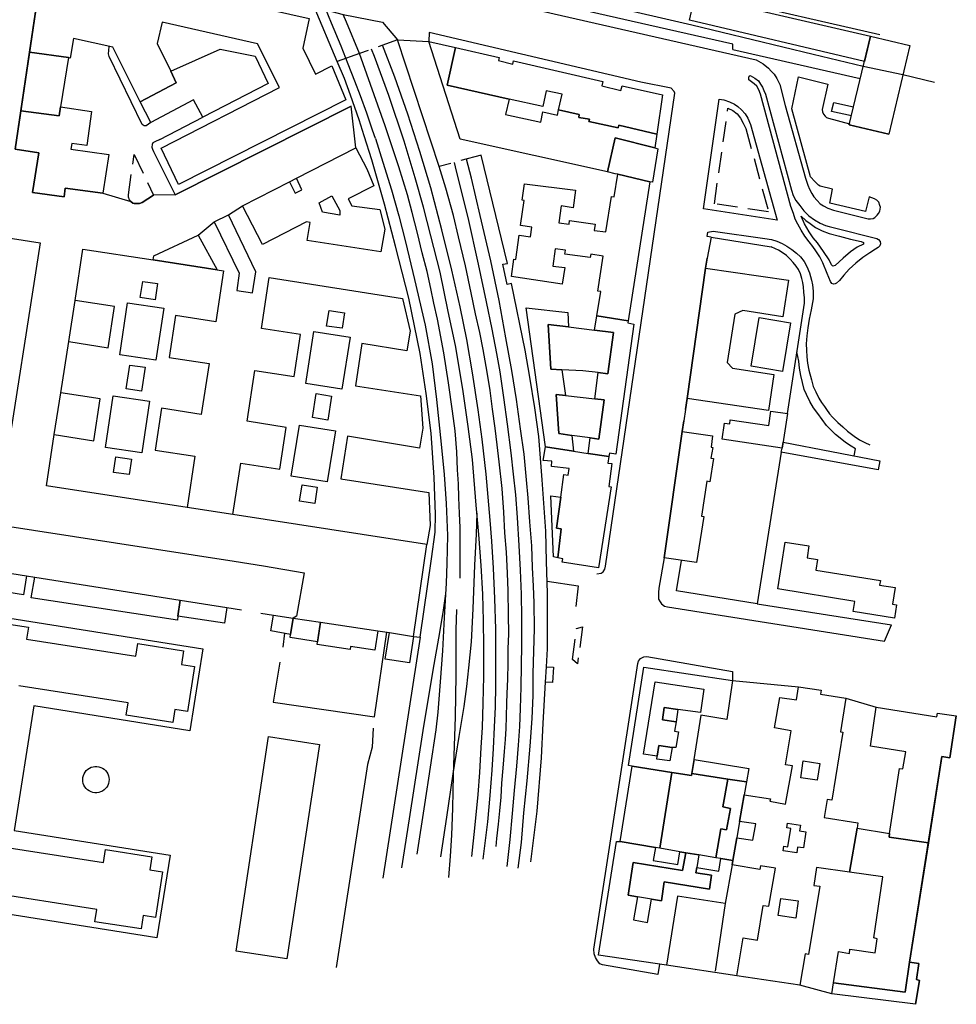
# Model space of a CAD drawing. Units: millimetres. Extents: x 552 to 3042, y 184 to 1729.
# Drawn here: x 2738 to 3025, y 219 to 520 of the extents above; entities that cross this region are included whole.
import ezdxf

# ---------------------------------------------------------------- set-up
doc = ezdxf.new("R2010")
doc.units = ezdxf.units.MM
doc.linetypes.add('NASCOSTA', pattern=[9.525, 6.35, -3.175])
for name, color, linetype in [('020406', 251, 'Continuous'), ('040101', 170, 'Continuous'), ('040102', 170, 'Continuous'), ('040301', 1, 'Continuous'), ('040316', 8, 'NASCOSTA'), ('050111', 164, 'Continuous'), ('050401', 5, 'Continuous'), ('050402', 8, 'NASCOSTA'), ('050613', 164, 'Continuous'), ('060101', 1, 'Continuous'), ('060102', 8, 'Continuous'), ('060106', 8, 'Continuous'), ('060110', 11, 'Continuous'), ('060401', 1, 'Continuous'), ('060404', 8, 'Continuous'), ('060801', 8, 'Continuous'), ('060803', 8, 'Continuous'), ('060806', 242, 'Continuous')]:
    doc.layers.add(name, color=color, linetype=linetype)

msp = doc.modelspace()

# ---------------------------------------------------------------- linework, layer by layer
at = {"layer": '020406'}
msp.add_lwpolyline([(2765.72, 287.47), (2765.66, 286.84), (2765.53, 286.25), (2765.3, 285.7), (2765, 285.18), (2764.62, 284.72), (2764.18, 284.31), (2763.68, 283.98), (2763.14, 283.72), (2762.56, 283.55), (2761.97, 283.47), (2761.37, 283.47), (2760.78, 283.56), (2760.21, 283.74), (2759.67, 284.01), (2759.17, 284.35), (2758.74, 284.76), (2758.37, 285.23), (2758.07, 285.75), (2757.86, 286.31), (2757.72, 286.9), (2757.68, 287.49), (2757.73, 288.09), (2757.87, 288.67), (2758.09, 289.23), (2758.39, 289.75), (2758.76, 290.22), (2759.21, 290.62), (2759.7, 290.96), (2760.24, 291.22), (2760.82, 291.39), (2761.41, 291.48), (2762.01, 291.48), (2762.6, 291.39), (2763.17, 291.21), (2763.71, 290.95), (2764.21, 290.61), (2764.65, 290.2), (2765.02, 289.73), (2765.32, 289.22), (2765.54, 288.66), (2765.67, 288.07), (2765.72, 287.47)], dxfattribs=at)
at = {"layer": '040101'}
for points in [[(2847.13, 483.3), (2846.21, 485.9), (2844.46, 491.03), (2842.52, 496.3), (2840.77, 500.79), (2838.72, 506.04), (2836.59, 511.5), (2833.63, 518.51), (2830.89, 525.28)], [(2847.13, 483.3), (2849.34, 476.08), (2852.03, 467.64), (2854.19, 459.71), (2856.23, 451.75), (2859.06, 440.23), (2862.26, 426.28), (2864.37, 414.52), (2865.69, 403.61), (2867.2, 389.97), (2868.05, 380.7), (2868.7, 371.82), (2869.08, 362.01), (2868.9, 353.44), (2868.69, 347.44), (2868.04, 336.99), (2867.59, 326.8), (2866.86, 317.3), (2866.11, 308.1), (2865.52, 302.67), (2862.04, 279.83), (2859.73, 264.66)], [(2867.09, 263.87), (2868.9, 275.94), (2870.85, 289.2), (2872.61, 300.62), (2874.15, 309.81), (2875.03, 315.86), (2875.59, 321.62), (2876.39, 329.53), (2876.96, 339.67), (2877.48, 352.93), (2877.97, 362.39), (2878.11, 368.81)], [(2868.49, 344.24), (2867.74, 339.19), (2866.62, 332.4), (2864.66, 320.91), (2861.61, 302.51), (2857.37, 275.49), (2855.04, 260.54)], [(2871.83, 339.47), (2871.68, 333.26), (2871.67, 327.63), (2871.64, 319.38), (2871.47, 306.62), (2871.15, 297.77), (2870.79, 288.95), (2870.66, 278.77), (2870.35, 270.53), (2869.87, 264.09), (2869.4, 257.51)]]:
    msp.add_lwpolyline(points, dxfattribs=at)
at = {"layer": '040102'}
for points in [[(2952.19, 526.38), (3001.17, 515.07)], [(2917.69, 524.04), (2943.69, 518), (2980.8, 509.08), (2996.08, 505.45)], [(2880.02, 263.16), (2881.38, 274.54), (2882.09, 282.63), (2882.72, 290.39), (2883.16, 296.92), (2883.42, 303.53), (2883.78, 309.65), (2883.83, 316.08), (2883.89, 323.54), (2883.88, 333.45), (2883.58, 342.81), (2883.16, 352.06), (2882.67, 360.34), (2882.14, 366.75), (2880.92, 380.72), (2879.64, 391.49), (2878.43, 400.45), (2876.74, 411.69), (2875.01, 421.86), (2872.92, 431.93), (2870.46, 443.06), (2867.39, 455.4), (2863.98, 468.19), (2860.63, 479.36), (2857.01, 490.77), (2852.96, 502.01), (2849.2, 511.78)], [(2876.48, 263.99), (2877.45, 272.58), (2878.47, 282.88), (2878.97, 289.62), (2879.42, 297.22), (2879.75, 303.34), (2879.96, 310.81), (2880.18, 318.92), (2880.19, 328.25), (2880.05, 335.99), (2879.9, 344.15), (2879.34, 352.88), (2878.67, 362.38), (2877.9, 371.26), (2876.72, 385.28), (2875.41, 395.33), (2873.79, 406.71), (2871.51, 420.06), (2869.31, 430.49), (2866.81, 442.45), (2864.03, 453.62), (2861.74, 462.34), (2859.19, 471.34), (2855.9, 482.45), (2851.17, 496.43), (2846.8, 508.37), (2845.89, 510.6)], [(2996.08, 505.45), (3008.21, 502.83)], [(3008.21, 502.83), (3017.88, 500.54)], [(2887.29, 260.87), (2888.21, 269.21), (2888.96, 277.06), (2889.58, 284.14), (2890.24, 291.53), (2890.78, 298.03), (2891.14, 303.67), (2891.42, 309.22), (2891.61, 315.74), (2891.72, 322.28), (2891.8, 328.52), (2891.8, 337.02), (2891.65, 344.08), (2891.37, 351.42), (2891, 358.93), (2890.5, 367.54), (2889.96, 374.47), (2889.28, 380.76), (2888.56, 387.28), (2887.42, 396), (2886.32, 404.16), (2885.14, 412.03), (2884.16, 417.61), (2882.7, 425.09), (2881.04, 433.41), (2878.55, 444.92), (2875.43, 459.22), (2871.86, 473.35), (2871.23, 476)], [(2890.67, 260.38), (2891.66, 268.26), (2892.46, 277.27), (2893.38, 287.06), (2894.37, 297.72), (2894.91, 306.11), (2895.24, 313.17), (2895.3, 319.86), (2895.49, 326.68), (2895.62, 333.51), (2895.53, 341.43), (2895.35, 346.56), (2895.08, 352.27), (2894.82, 358.9), (2894.27, 366.17), (2893.75, 373.58), (2893.24, 378.99), (2892.48, 386.83), (2891.43, 394.63), (2890.13, 403.56), (2888.75, 412.42), (2886.96, 422.38), (2884.83, 433.78), (2882.35, 445.94), (2879.12, 459.74), (2876.38, 471.2), (2874.93, 477.02)]]:
    msp.add_lwpolyline(points, dxfattribs=at)
at = {"layer": '040301'}
msp.add_lwpolyline([(2998.26, 514.59), (3010.33, 511.71), (3003.86, 484.61), (2991.79, 487.5), (2998.26, 514.59)], dxfattribs=at)
at = {"layer": '040316'}
for points in [[(2853.86, 513.44), (2842.17, 509.27)], [(2879.33, 478.24), (2866.59, 474.71)]]:
    msp.add_lwpolyline(points, dxfattribs=at)
at = {"layer": '050111'}
for points in [[(2828.35, 538.24), (2963.41, 507.34), (2964.04, 506.97), (2965.46, 506.11), (2967.09, 504.81), (2967.97, 503.92), (2968.85, 502.99), (2969.65, 501.63), (2970.55, 499.82), (2972.27, 493.38), (2978.41, 471.15), (2979.17, 469.09), (2979.69, 467.79), (2980.4, 466.49), (2981.03, 465.47), (2981.98, 464.39), (2982.92, 463.38), (2983.95, 462.73), (2985.22, 462.02), (2986.98, 461.4), (2997.57, 458.73), (2998.3, 458.75), (2999.06, 458.83), (2999.61, 459.21), (3000.35, 459.84), (3000.77, 460.43), (3001.12, 461.09), (3001.33, 462.29), (3001.13, 462.89), (3000.86, 463.83), (3000.21, 464.46), (2999.55, 464.84), (2997.88, 465.47), (2996.75, 461.04), (2985.85, 463.54), (2986.72, 467.84), (2982.91, 468.79), (2982.41, 469.08), (2981.28, 470.15), (2979.93, 471.62), (2974.29, 492.33), (2976.3, 502.11), (2985.29, 499.89), (2983.53, 492.17), (2983.61, 491.41), (2983.93, 490.71), (2984.41, 490.15), (2984.88, 489.73), (2985.43, 489.5), (2991.87, 487.83), (2991.79, 487.5), (3003.86, 484.61)], [(2768.47, 524.61), (2744.44, 530.24), (2737.01, 480.08), (2744.27, 478.93), (2742.37, 466.85), (2751.97, 465.44), (2752.36, 468.13), (2763.81, 466.57), (2772.42, 464.04)], [(2828.39, 523.53), (2837.26, 521.18), (2849.22, 518.86), (2853.86, 513.44), (2863.44, 512.92)], [(2914.74, 350.3), (2915.98, 350.54), (2916.62, 350.9), (2917.15, 351.71), (2917.34, 352.63), (2938.57, 497.11), (2938.37, 497.68), (2937.46, 498.67), (2928.11, 500.48), (2863.46, 515.68), (2863.44, 512.92)], [(2974.01, 462.5), (2964.69, 496.86), (2964.14, 498.22), (2963.56, 499.34), (2962.75, 500.05), (2961.53, 500.88), (2961.12, 501.23), (2961.11, 501.9), (2961.25, 502.4), (2961.52, 502.56), (2962.95, 501.74), (2964.1, 500.88), (2964.74, 499.89), (2965.31, 498.95), (2965.67, 497.98), (2966.22, 496.81), (2974.19, 467.52), (2974.72, 465.89), (2975.53, 464.35), (2976.7, 462.82), (2977.93, 461.17), (2979.44, 459.71), (2981.18, 458.5), (2982.95, 457.44), (2984.53, 456.69), (2985.64, 456.38), (2987.33, 455.99), (3000.26, 452.81), (3000.76, 452.45), (3001.23, 451.85), (3001.31, 451.15), (3001.11, 450.56), (3000.64, 450), (2999.85, 449.46), (2998.08, 448.38), (2996, 446.95), (2993.82, 445.21), (2991.78, 443.35), (2990.12, 441.54), (2988.87, 439.92), (2987.92, 439.09), (2987.46, 438.9), (2987.04, 438.8), (2986.51, 439), (2986.07, 439.66), (2985.03, 442.05), (2983.72, 445.35), (2982.78, 447.18), (2981.61, 449), (2980.7, 450.32), (2979.61, 451.79), (2978.25, 453.47), (2977.07, 455.27), (2976.05, 457.14), (2975.3, 458.68), (2974.74, 460.38), (2974.01, 462.5)], [(2947.3, 461.82), (2952.07, 495.31), (2953.48, 495.1), (2955.27, 494.47), (2956.72, 493.84), (2957.81, 493.13), (2958.94, 492.09), (2959.98, 490.86), (2960.81, 489.48), (2961.62, 487.6), (2969.8, 458.39), (2947.3, 461.82)], [(2718.8, 367.34), (2803.89, 354.16), (2812.88, 352.8), (2825.29, 350.67), (2822.94, 337.37), (2821.97, 336.78), (2830.28, 335.58), (2847.83, 332.92), (2851.33, 332.37), (2858.74, 331.21), (2862.78, 359.3), (2803.51, 368.46), (2789.54, 370.62), (2746.58, 377.22), (2748.99, 392.86), (2750.99, 405.62), (2753.39, 421.27), (2755.33, 433.85), (2757.74, 449.53), (2779.15, 446.24), (2779.35, 447.46), (2792.99, 453.81), (2797.84, 457.84), (2802.19, 460), (2806.51, 462.74), (2820.82, 470.09), (2822.94, 471.17), (2841.05, 480.48), (2839.72, 493.23), (2785.89, 466.11), (2779.34, 465.97)], [(2772.42, 464.04), (2772.98, 463.6), (2773.35, 463.46), (2774.33, 463.42), (2775.03, 463.47), (2775.82, 463.77), (2779.34, 465.97)], [(2949.58, 453.13), (2948.36, 453.33), (2948.58, 454.7), (2950.26, 454.99), (2966, 452.72), (2968.09, 452.41), (2969.73, 451.93), (2971.33, 451.21), (2972.73, 450.38), (2974.26, 449.36), (2975.66, 448.26), (2976.91, 447.16), (2978.02, 445.71), (2978.85, 444.22), (2979.7, 442.31), (2980.28, 440.06), (2980.62, 438.6), (2980.76, 436.65), (2980.76, 434.38), (2980.2, 430.95), (2979.54, 428.09), (2979.15, 425.47), (2978.82, 422.99), (2978.69, 420.63), (2978.74, 418.68), (2978.89, 416.57), (2979.06, 414.68), (2979.48, 412.58), (2980.23, 409.6), (2980.8, 407.59), (2981.55, 405.9), (2982.51, 404.03), (2983.31, 402.64), (2984.2, 401.47), (2984.9, 400.48), (2985.82, 399.16), (2986.67, 398.2), (2988.27, 396.53), (2989.87, 395.19), (2991.3, 393.92), (2993.27, 392.38), (2994.92, 391.29), (2996.53, 390.41), (2998.11, 389.68)], [(2730.9, 453.58), (2744.71, 451.41), (2733.39, 378.94)], [(2949.58, 453.13), (2948.39, 446.77), (2947.91, 443.72), (2942.25, 403.9), (2941.76, 400.48), (2941.28, 397.09), (2940.81, 393.79)], [(2940.81, 393.79), (2935.32, 355.2)], [(2935.32, 355.2), (2933.66, 345.92), (2933.51, 344.6), (2933.53, 343.56), (2933.59, 342.59), (2934.1, 341.8), (2934.48, 341.14), (2935.39, 340.49), (2936.25, 340.24), (3002.61, 329.76), (3004.75, 334.71)], [(2933.87, 231.08), (2933.37, 227.95), (2916.45, 230.88), (2915.67, 231.22), (2914.92, 232.06), (2914.28, 233.11), (2913.88, 234.27), (2913.82, 235.64), (2927.27, 322.97), (2927.47, 323.68), (2928.06, 324.43), (2929.03, 324.94), (2930, 325.06), (2956.17, 320.53), (2956.18, 317.7), (2976.34, 315.78), (2983.2, 314.83), (2983.02, 313.54), (2990.73, 312.35), (3000.06, 309.6), (3018.52, 306.65), (3018.71, 307.78), (3024.5, 306.91)], [(3012.02, 218.82), (3013.3, 226.13), (3012.35, 226.38), (3013.04, 231.29), (3010.25, 231.68), (3020.12, 294.47), (3022.57, 294.09), (3024.5, 306.91)], [(3012.02, 218.82), (2986.49, 221.99), (2976.7, 224.65), (2957.44, 227.52), (2936.03, 230.76), (2933.87, 231.08)]]:
    msp.add_lwpolyline(points, dxfattribs=at)
at = {"layer": '050401'}
for points in [[(2835.39, 506.85), (2828.39, 523.53), (2772.96, 536.15), (2772.08, 535.85), (2771.54, 535.44), (2771.07, 534.79), (2770.72, 534.01), (2770.34, 533.11), (2768.47, 524.61)], [(2828.35, 538.24), (2963.41, 507.34), (2964.04, 506.97), (2965.46, 506.11), (2967.09, 504.81), (2967.97, 503.92), (2968.85, 502.99), (2969.65, 501.63), (2970.55, 499.82), (2972.27, 493.38), (2978.41, 471.15), (2979.17, 469.09), (2979.69, 467.79), (2980.4, 466.49), (2981.03, 465.47), (2981.98, 464.39), (2982.92, 463.38), (2983.95, 462.73), (2985.22, 462.02), (2986.98, 461.4), (2997.57, 458.73), (2998.3, 458.75), (2999.06, 458.83), (2999.61, 459.21), (3000.35, 459.84), (3000.77, 460.43), (3001.12, 461.09), (3001.33, 462.29), (3001.13, 462.89), (3000.86, 463.83), (3000.21, 464.46), (2999.55, 464.84), (2997.88, 465.47), (2996.75, 461.04), (2985.85, 463.54), (2986.72, 467.84), (2982.91, 468.79), (2982.41, 469.08), (2981.28, 470.15), (2979.93, 471.62), (2974.29, 492.33), (2976.3, 502.11), (2985.29, 499.89), (2983.53, 492.17), (2983.61, 491.41), (2983.93, 490.71), (2984.41, 490.15), (2984.88, 489.73), (2985.43, 489.5), (2991.87, 487.83)], [(2838.24, 518.86), (2837.26, 521.18), (2849.22, 518.86), (2853.86, 513.44)], [(2914.74, 350.3), (2915.98, 350.54), (2916.62, 350.9), (2917.15, 351.71), (2917.34, 352.63), (2938.57, 497.11), (2938.37, 497.68), (2937.46, 498.67), (2928.11, 500.48), (2863.46, 515.68), (2863.44, 512.92)], [(2778.44, 488.15), (2777.05, 487.19), (2776.41, 487.18), (2775.82, 487.59), (2765.72, 508.31), (2765.54, 509.13), (2765.67, 510.15), (2765.77, 511.42)], [(2974.01, 462.5), (2964.69, 496.86), (2964.14, 498.22), (2963.56, 499.34), (2962.75, 500.05), (2961.53, 500.88), (2961.12, 501.23), (2961.11, 501.9), (2961.25, 502.4), (2961.52, 502.56), (2962.95, 501.74), (2964.1, 500.88), (2964.74, 499.89), (2965.31, 498.95), (2965.67, 497.98), (2966.22, 496.81), (2974.19, 467.52), (2974.72, 465.89), (2975.53, 464.35), (2976.7, 462.82), (2977.93, 461.17), (2979.44, 459.71), (2981.18, 458.5), (2982.95, 457.44), (2984.53, 456.69), (2985.64, 456.38), (2987.33, 455.99), (3000.26, 452.81), (3000.76, 452.45), (3001.23, 451.85), (3001.31, 451.15), (3001.11, 450.56), (3000.64, 450), (2999.85, 449.46), (2998.08, 448.38), (2996, 446.95), (2993.82, 445.21), (2991.78, 443.35), (2990.12, 441.54), (2988.87, 439.92), (2987.92, 439.09), (2987.46, 438.9), (2987.04, 438.8), (2986.51, 439), (2986.07, 439.66), (2985.03, 442.05), (2983.72, 445.35), (2982.78, 447.18), (2981.61, 449), (2980.7, 450.32), (2979.61, 451.79), (2978.25, 453.47), (2977.07, 455.27), (2976.05, 457.14), (2975.3, 458.68), (2974.74, 460.38), (2974.01, 462.5)], [(2947.3, 461.82), (2952.07, 495.31), (2953.48, 495.1), (2955.27, 494.47), (2956.72, 493.84), (2957.81, 493.13), (2958.94, 492.09), (2959.98, 490.86), (2960.81, 489.48), (2961.62, 487.6), (2969.8, 458.39), (2947.3, 461.82)], [(2781.23, 483.02), (2779.67, 482.27), (2779.08, 481.99), (2778.85, 481.43), (2778.81, 480.69), (2778.98, 480.09), (2779.33, 479.36), (2785.89, 466.11), (2839.72, 493.23)], [(2949.58, 453.13), (2948.36, 453.33), (2948.58, 454.7), (2950.26, 454.99), (2966, 452.72), (2968.09, 452.41), (2969.73, 451.93), (2971.33, 451.21), (2972.73, 450.38), (2974.26, 449.36), (2975.66, 448.26), (2976.91, 447.16), (2978.02, 445.71), (2978.85, 444.22), (2979.7, 442.31), (2980.28, 440.06), (2980.62, 438.6), (2980.76, 436.65), (2980.76, 434.38), (2980.2, 430.95), (2979.54, 428.09), (2979.15, 425.47), (2978.82, 422.99), (2978.69, 420.63), (2978.74, 418.68), (2978.89, 416.57), (2979.06, 414.68), (2979.48, 412.58), (2980.23, 409.6), (2980.8, 407.59), (2981.55, 405.9), (2982.51, 404.03), (2983.31, 402.64), (2984.2, 401.47), (2984.9, 400.48), (2985.82, 399.16), (2986.67, 398.2), (2988.27, 396.53), (2989.87, 395.19), (2991.3, 393.92), (2993.27, 392.38), (2994.92, 391.29), (2996.53, 390.41), (2998.11, 389.68)], [(2993.33, 386.39), (2993.68, 388.47), (2992.43, 389.29), (2990.69, 390.44), (2989.04, 391.75), (2987.63, 392.93), (2986.09, 394.45), (2984.9, 395.62), (2983.54, 397.51), (2982.17, 399.34), (2980.91, 401.05), (2979.79, 403.01), (2978.75, 405.15), (2978.04, 406.63), (2977.53, 408.79), (2977.01, 410.95), (2976.59, 413.15), (2976.38, 415.25), (2975.81, 418.18)], [(2935.32, 355.2), (2933.66, 345.92), (2933.51, 344.6), (2933.53, 343.56), (2933.59, 342.59), (2934.1, 341.8), (2934.48, 341.14), (2935.39, 340.49), (2936.25, 340.24), (3002.61, 329.76), (3004.75, 334.71)], [(2933.87, 231.08), (2933.37, 227.95), (2916.45, 230.88), (2915.67, 231.22), (2914.92, 232.06), (2914.28, 233.11), (2913.88, 234.27), (2913.82, 235.64), (2927.27, 322.97), (2927.47, 323.68), (2928.06, 324.43), (2929.03, 324.94), (2930, 325.06), (2956.17, 320.53), (2956.18, 317.7)]]:
    msp.add_lwpolyline(points, dxfattribs=at)
at = {"layer": '050402'}
for points in [[(2967.14, 460.95), (2950.62, 463.38), (2954.74, 492.54), (2956.26, 491.84), (2957.54, 490.83), (2958.61, 489.52), (2959.45, 487.95), (2960.22, 486.34), (2967.14, 460.95)], [(2771.63, 466.07), (2773.36, 478.44), (2779.34, 465.97), (2775.82, 463.77), (2775.03, 463.47), (2774.33, 463.42), (2773.35, 463.46), (2772.98, 463.6), (2772.42, 464.04), (2771.97, 464.61), (2771.62, 465.4), (2771.63, 466.07)], [(2977.12, 459.56), (2978.56, 458.22), (2979.83, 457.33), (2981.49, 456.12), (2983.53, 455.1), (2985.69, 454.24), (2988.86, 453.46), (2992.22, 452.6), (2995.45, 451.83), (2996.19, 451.54), (2996.17, 451.08), (2994.27, 450.15), (2992.17, 448.72), (2989.95, 446.73), (2987.53, 444.47), (2986.83, 444.33), (2986.4, 444.74), (2985.69, 446.2), (2983.97, 448.78), (2982.09, 451.43), (2980.74, 453.01), (2979.53, 454.81), (2978.12, 457.2), (2977.12, 459.56)], [(2907.3, 324.11), (2908.53, 333.59), (2910.35, 334.1), (2908.77, 322.86), (2907.3, 324.11)]]:
    msp.add_lwpolyline(points, dxfattribs=at)
at = {"layer": '050613'}
msp.add_lwpolyline([(2951.94, 525.31), (2998.26, 514.59), (2996.41, 506.83), (2943.04, 519.49), (2950.05, 549.74)], dxfattribs=at)
at = {"layer": '060101'}
for points in [[(2773.73, 532.03), (2826.86, 520), (2824.86, 510.89), (2828.82, 502.95), (2833.8, 505.52), (2838.04, 495.17), (2786.96, 469.27), (2781.6, 480.36), (2817.76, 498.9), (2811.09, 512.19), (2781.99, 518.85), (2780.44, 512.38), (2784.64, 503.84), (2786.22, 500.27), (2775.24, 494.5), (2766.83, 511.18), (2754.86, 513.9), (2753.86, 507.88), (2753.3, 508.02), (2741.4, 509.71), (2744.44, 530.24), (2771.86, 523.82), (2773.73, 532.03)], [(2898.21, 491.43), (2902.65, 490.44), (2903, 492.02), (2909.3, 490.63), (2909.16, 489.75), (2912.42, 489.18), (2912.29, 488.48), (2921.24, 486.54), (2921.43, 487.36), (2933.05, 484.68), (2932.44, 480.43), (2920.31, 483.51), (2917.97, 473.08), (2872.98, 483.13), (2863.44, 512.92), (2871.54, 511.07), (2868.96, 499.61), (2887.9, 495.35), (2886.77, 490.64), (2897.62, 488.35), (2898.21, 491.43)], [(2741.4, 509.71), (2753.3, 508.02), (2750.94, 492.97), (2750.5, 490.19), (2738.74, 491.77), (2741.4, 509.71)], [(2784.64, 503.84), (2799.7, 510.56), (2810.31, 508.45), (2814.37, 500.11), (2794.36, 489.87), (2791.56, 495.15), (2778.44, 488.15), (2775.24, 494.5), (2786.22, 500.27), (2784.64, 503.84)], [(2889.29, 507), (2916.55, 500.77), (2916.22, 499.4), (2922.08, 497.99), (2922.43, 499.42), (2934.75, 496.6), (2933.05, 484.68), (2921.43, 487.36), (2921.24, 486.54), (2912.29, 488.48), (2912.42, 489.18), (2909.16, 489.75), (2909.3, 490.63), (2903, 492.02), (2904.07, 496.86), (2899.27, 497.89), (2898.24, 493.07), (2887.9, 495.35), (2868.96, 499.61), (2871.54, 511.07), (2884.9, 508.01), (2884.67, 507.15), (2889.05, 506.02), (2889.29, 507)], [(2738.74, 491.77), (2750.5, 490.19), (2750.94, 492.97), (2760.38, 491.54), (2758.93, 481.2), (2754.31, 481.8), (2754.07, 480.09), (2765.68, 478.45), (2763.81, 466.57), (2752.36, 468.13), (2751.97, 465.44), (2742.37, 466.85), (2744.27, 478.93), (2737.01, 480.08), (2738.74, 491.77)], [(2920.31, 483.51), (2932.44, 480.43), (2933.3, 480.15), (2931.73, 469.98), (2930.93, 470.09), (2921.09, 472.39), (2920.34, 472.55), (2917.97, 473.08), (2920.31, 483.51)], [(2806.51, 462.74), (2820.82, 470.09), (2822.53, 466.61), (2824.6, 467.58), (2822.94, 471.17), (2841.05, 480.48), (2844.46, 474.05), (2846.55, 468.84), (2838.73, 464.85), (2839.91, 462.77), (2848.45, 461.58), (2850, 455.65), (2848.78, 448.65), (2826.24, 452.2), (2827.17, 457.61), (2826.03, 457.86), (2812.54, 450.88), (2806.51, 462.74)], [(2921.09, 472.39), (2930.93, 470.09), (2924.31, 427.63), (2914.72, 429.13), (2915.95, 436.52), (2915.03, 436.68), (2916.65, 447.36), (2912.83, 447.97), (2912.67, 446.95), (2904.93, 447.96), (2905.09, 449.2), (2901.97, 449.64), (2901.22, 444.35), (2904.89, 443.86), (2904.13, 438.83), (2888.64, 441.17), (2889.38, 446.42), (2889.94, 446.37), (2890.99, 453.75), (2894.46, 453.25), (2894.87, 456.19), (2891.39, 456.69), (2892.54, 464.38), (2891.93, 464.46), (2892.58, 469.49), (2908.16, 467.49), (2907.48, 462.16), (2903.82, 462.71), (2903.1, 457.58), (2906.23, 457.09), (2906.38, 458.22), (2914.2, 457.18), (2913.94, 455.24), (2917.48, 454.76), (2919.22, 465.61), (2919.96, 465.45), (2921.09, 472.39)], [(2829.89, 463.65), (2833.75, 465.76), (2836.25, 461.33), (2836.25, 459.92), (2830.94, 460.77), (2829.89, 463.65)], [(2730.9, 453.58), (2744.71, 451.41), (2733.39, 378.94), (2719.41, 381.13), (2719.68, 382.88), (2721.25, 392.77), (2724.02, 410.29), (2724.45, 412.97), (2728.49, 412.32), (2729.84, 420.9), (2725.8, 421.56), (2727.61, 432.95), (2728.32, 437.47), (2730.74, 452.72), (2730.9, 453.58)], [(2779.35, 447.46), (2792.99, 453.81), (2798.79, 443.22), (2779.15, 446.24), (2779.35, 447.46)], [(2784.09, 416.42), (2796.26, 414.54), (2793.88, 399.04), (2781.78, 400.9), (2779.82, 388.14), (2791.94, 386.27), (2789.54, 370.62), (2746.58, 377.22), (2748.99, 392.86), (2761.05, 391), (2763.01, 403.77), (2750.99, 405.62), (2753.39, 421.27), (2765.47, 419.41), (2767.4, 431.99), (2755.33, 433.85), (2757.74, 449.53), (2779.15, 446.24), (2798.79, 443.22), (2800.72, 442.92), (2798.32, 427.31), (2786.05, 429.2), (2784.09, 416.42)], [(2947.91, 443.72), (2973.24, 440.06), (2971.52, 428.86), (2959.25, 430.8), (2956.83, 429.61), (2954.52, 414.93), (2956.19, 413.2), (2968.81, 411.2), (2967.13, 400.21), (2942.25, 403.9), (2947.91, 443.72)], [(2775.23, 434.7), (2775.99, 439.63), (2780.5, 439), (2779.77, 434.07), (2775.23, 434.7)], [(2810.25, 412.43), (2822.29, 410.6), (2824.22, 423.4), (2812.31, 425.3), (2814.66, 440.81), (2855.38, 434.47), (2857.65, 424.5), (2856.71, 418.45), (2842.95, 420.64), (2841.02, 407.71), (2860.85, 404.7), (2861.53, 394.87), (2860.5, 388.76), (2838.6, 392.36), (2836.54, 379.34), (2863.41, 375.16), (2863.82, 365.05), (2862.78, 359.3), (2803.51, 368.46), (2805.99, 384.09), (2817.93, 382.26), (2819.84, 395.03), (2807.89, 396.93), (2810.25, 412.43)], [(2771.39, 433.14), (2782.41, 431.5), (2780.03, 415.58), (2769.02, 417.23), (2771.39, 433.14)], [(2771.39, 433.14), (2782.41, 431.5), (2780.03, 415.58), (2769.02, 417.23), (2771.39, 433.14)], [(2832.17, 425.97), (2832.91, 430.74), (2837.64, 430.1), (2836.9, 425.33), (2832.17, 425.97)], [(2893.17, 431.53), (2905.82, 430.12), (2906.05, 425.74), (2899.84, 426.53), (2900.68, 412.83), (2904.02, 412.66), (2905.14, 404.82), (2902.31, 405.15), (2903.08, 393.15), (2907.1, 392.6), (2907.58, 387.82), (2899.05, 389.13), (2893.17, 431.53)], [(2918.09, 411.42), (2919.83, 424), (2913.99, 424.74), (2914.72, 429.13), (2924.31, 427.63), (2924.21, 426.97), (2925.96, 426.56), (2920.52, 386.84), (2918.58, 387.16), (2918.41, 386.15), (2912.06, 387.13), (2912.64, 391.84), (2915.35, 391.47), (2916.99, 403.43), (2914.12, 403.76), (2915.11, 411.79), (2918.09, 411.42)], [(2964.31, 428.58), (2973.9, 427), (2971.46, 412.17), (2961.87, 413.74), (2964.31, 428.58)], [(2828.29, 424.38), (2839.36, 422.64), (2836.86, 406.76), (2825.79, 408.5), (2828.29, 424.38)], [(2828.29, 424.38), (2839.36, 422.64), (2836.86, 406.76), (2825.79, 408.5), (2828.29, 424.38)], [(2913.99, 424.74), (2919.83, 424), (2918.09, 411.42), (2915.11, 411.79), (2910.39, 412.36), (2904.02, 412.66), (2900.68, 412.83), (2899.84, 426.53), (2906.05, 425.74), (2913.99, 424.74)], [(2772.08, 414.11), (2776.72, 413.48), (2775.64, 406.15), (2770.97, 406.81), (2772.08, 414.11)], [(2766.98, 404.7), (2778.06, 403.04), (2775.71, 387.27), (2764.63, 388.92), (2766.98, 404.7)], [(2766.98, 404.7), (2778.06, 403.04), (2775.71, 387.27), (2764.63, 388.92), (2766.98, 404.7)], [(2832.52, 397.23), (2827.84, 398.05), (2828.98, 405.4), (2833.66, 404.59), (2832.52, 397.23)], [(2905.14, 404.82), (2914.12, 403.76), (2916.99, 403.43), (2915.35, 391.47), (2912.64, 391.84), (2907.1, 392.6), (2903.08, 393.15), (2902.31, 405.15), (2905.14, 404.82)], [(2823.89, 395.76), (2834.86, 393.99), (2832.35, 378.42), (2821.38, 380.19), (2823.89, 395.76)], [(2823.89, 395.76), (2834.86, 393.99), (2832.35, 378.42), (2821.38, 380.19), (2823.89, 395.76)], [(2940.81, 393.79), (2950.03, 392.51), (2949.62, 388.99), (2950.1, 388.89), (2949.57, 385.66), (2950.36, 385.53), (2949.24, 378.47), (2948.35, 378.63), (2946.67, 367.97), (2947.42, 367.83), (2945.11, 353.77), (2935.32, 355.2), (2940.81, 393.79)], [(2912.06, 387.13), (2918.41, 386.15), (2918.08, 384.14), (2919.28, 383.98), (2918.33, 376.97), (2919.04, 376.86), (2915.2, 352.11), (2904.12, 353.84), (2904.32, 354.93), (2902.77, 355.23), (2903.86, 364.09), (2902.38, 364.29), (2903.72, 373.75), (2904.65, 380.62), (2906, 380.44), (2906.25, 382.5), (2900.9, 383.07), (2900.98, 384.72), (2898.28, 384.99), (2899.05, 389.13), (2907.58, 387.82), (2912.06, 387.13)], [(2767.8, 386.07), (2772.57, 385.4), (2771.86, 380.64), (2767.07, 381.31), (2767.8, 386.07)], [(2824.66, 377.49), (2829.33, 376.77), (2828.55, 371.79), (2823.88, 372.51), (2824.66, 377.49)], [(2900.7, 374.17), (2903.72, 373.75), (2902.38, 364.29), (2903.86, 364.09), (2902.77, 355.23), (2901.51, 355.47), (2900.7, 374.17)], [(2981.57, 351.4), (3001.3, 348.25), (3001.08, 346.91), (3005.84, 346.15), (3005.02, 341.01), (3006.24, 340.82), (3005.59, 336.79), (2993.04, 338.8), (2993.54, 341.92), (2969.99, 345.69), (2972.28, 360.02), (2979.49, 358.87), (2978.91, 355.22), (2982.1, 354.71), (2981.57, 351.4)], [(2929.1, 321.82), (2956.18, 317.7), (2954.37, 305.83), (2946.48, 307.11), (2944.29, 293.6), (2944.43, 293.58), (2943.75, 289.29), (2943.66, 288.7), (2937.6, 289.66), (2925.47, 291.57), (2924.33, 291.82), (2929.1, 321.82)], [(2932.49, 317.38), (2947.41, 315.07), (2946.33, 307.94), (2939.48, 308.87), (2935.26, 309.45), (2934.73, 305.72), (2938.9, 305.14), (2938.46, 302.25), (2939.67, 302.01), (2938.87, 297.24), (2937.69, 297.31), (2933.62, 297.84), (2933.16, 294.61), (2928.95, 295.27), (2932.49, 317.38)], [(2932.49, 317.38), (2947.41, 315.07), (2946.33, 307.94), (2939.48, 308.87), (2935.26, 309.45), (2934.73, 305.72), (2938.9, 305.14), (2938.46, 302.25), (2939.67, 302.01), (2938.87, 297.24), (2937.69, 297.31), (2933.62, 297.84), (2933.16, 294.61), (2928.95, 295.27), (2932.49, 317.38)], [(2984.16, 275.9), (2994.45, 274.28), (2994.19, 272.65), (2991.89, 259.15), (2981.76, 260.57), (2980.99, 255.15), (2982.78, 254.88), (2979.36, 234.05), (2978.38, 234.2), (2976.7, 224.65), (2957.44, 227.52), (2959.36, 239.1), (2963.75, 238.38), (2965.49, 249.01), (2967.24, 248.81), (2969.3, 260.36), (2964.7, 261.1), (2964.51, 260.01), (2956.01, 261.45), (2956.23, 262.71), (2957.44, 269.68), (2962.4, 268.92), (2963.32, 273.91), (2958.31, 274.68), (2959.73, 282.86), (2967.7, 281.56), (2967.58, 280.87), (2972.35, 279.95), (2974.44, 291.65), (2972.3, 292), (2974.06, 302.37), (2969, 303.26), (2970.63, 312.58), (2975.67, 311.87), (2976.34, 315.78), (2983.2, 314.83), (2983.02, 313.54), (2990.73, 312.35), (2989.13, 302.04), (2989.83, 301.93), (2986.45, 281.17), (2985.03, 281.41), (2984.16, 275.9)], [(2934.73, 305.72), (2935.26, 309.45), (2939.48, 308.87), (2938.9, 305.14), (2934.73, 305.72)], [(3000.06, 309.6), (3018.52, 306.65), (3018.71, 307.78), (3024.5, 306.91), (3022.57, 294.09), (3020.12, 294.47), (3015.98, 268.13), (3003.95, 269.9), (3004.13, 271.02), (3007.15, 290.88), (3008.19, 290.75), (3009.07, 295.91), (2998.26, 297.65), (3000.06, 309.6)], [(2933.03, 293.73), (2933.16, 294.61), (2933.62, 297.84), (2937.69, 297.31), (2937.05, 293.2), (2933.03, 293.73)], [(2944.43, 293.58), (2961.09, 290.88), (2960.39, 286.74), (2954.67, 287.62), (2943.75, 289.29), (2944.43, 293.58)], [(2976.97, 288.04), (2977.74, 293.17), (2982.8, 292.42), (2982.03, 287.28), (2976.97, 288.04)], [(2925.47, 291.57), (2937.6, 289.66), (2933.94, 266.47), (2932.62, 266.69), (2921.87, 268.51), (2925.47, 291.57)], [(2943.75, 289.29), (2954.67, 287.62), (2953.22, 279.16), (2955.53, 278.64), (2954.35, 272.09), (2952.62, 272.43), (2951.06, 263.58), (2945.91, 264.45), (2941.84, 265.14), (2940.09, 265.43), (2933.94, 266.47), (2937.6, 289.66), (2943.66, 288.7), (2943.75, 289.29)], [(2952.62, 272.43), (2954.35, 272.09), (2955.53, 278.64), (2953.22, 279.16), (2954.67, 287.62), (2960.39, 286.74), (2959.73, 282.86), (2958.31, 274.68), (2957.44, 269.68), (2956.23, 262.71), (2952.63, 263.31), (2951.06, 263.58), (2952.62, 272.43)], [(2978.55, 271.47), (2977.8, 266.57), (2976.02, 266.84), (2975.76, 265.12), (2971.65, 265.74), (2971.85, 267.09), (2973.08, 266.91), (2973.94, 272.51), (2972.72, 272.7), (2972.95, 274.15), (2976.89, 273.54), (2976.62, 271.77), (2978.55, 271.47)], [(3003.95, 269.9), (3015.98, 268.13), (3010.25, 231.68), (3008.9, 222.5), (2987.01, 225.37), (2988.49, 234.91), (2991.86, 234.39), (2991.98, 235.65), (2999.69, 234.5), (3000.38, 238.8), (2999.28, 239.09), (3002.11, 257.71), (2991.89, 259.15), (2994.19, 272.65), (3004.13, 271.02), (3003.95, 269.9)], [(2925.91, 244.59), (2930.15, 243.86), (2931.37, 250.92), (2934.41, 250.42), (2935.3, 256.2), (2949.09, 254.04), (2949.69, 258.22), (2944.99, 258.99), (2945.26, 260.58), (2951.93, 259.49), (2952.63, 263.31), (2956.23, 262.71), (2956.01, 261.45), (2953.95, 249.6), (2939.36, 251.84), (2936.03, 230.76), (2915.21, 233.83), (2920.74, 268.6), (2921.87, 268.51), (2932.62, 266.69), (2931.92, 262.75), (2939.4, 261.54), (2940.09, 265.43), (2941.84, 265.14), (2940.86, 259.68), (2925.83, 262.16), (2924.31, 252.11), (2927.14, 251.65), (2925.91, 244.59)], [(2925.83, 262.16), (2940.86, 259.68), (2941.84, 265.14), (2945.91, 264.45), (2945.26, 260.58), (2944.99, 258.99), (2949.69, 258.22), (2949.09, 254.04), (2935.3, 256.2), (2934.41, 250.42), (2931.37, 250.92), (2927.14, 251.65), (2924.31, 252.11), (2925.83, 262.16)], [(2970.12, 245.93), (2970.86, 251.17), (2976.24, 250.4), (2975.49, 245.17), (2970.12, 245.93)], [(2987.01, 225.37), (3008.9, 222.5), (3010.25, 231.68), (3013.04, 231.29), (3012.35, 226.38), (3013.3, 226.13), (3012.02, 218.82), (2986.49, 221.99), (2987.01, 225.37)]]:
    msp.add_lwpolyline(points, dxfattribs=at)
at = {"layer": '060102'}
msp.add_lwpolyline([(2992.44, 490.22), (2986.39, 491.51), (2987.11, 494.31), (2993.11, 493.01)], dxfattribs=at)
at = {"layer": '060106'}
for points in [[(2971.32, 388.71), (2971.6, 390.59), (3001.17, 384.87), (3000.66, 382.11), (2971.01, 387.46), (2971.32, 388.71)], [(2899.03, 317.22), (2899.29, 321.92), (2901.44, 321.79), (2901.17, 317.09), (2899.03, 317.22)]]:
    msp.add_lwpolyline(points, dxfattribs=at)
at = {"layer": '060110'}
msp.add_lwpolyline([(2955.46, 397.35), (2967.26, 395.63), (2967.9, 400.05), (2972.9, 399.3), (2971.32, 388.71), (2953.01, 391.43), (2953.75, 396.35), (2955.3, 396.14), (2955.46, 397.35)], dxfattribs=at)
at = {"layer": '060401'}
for points in [[(2721.23, 352.72), (2740.53, 349.67), (2739.62, 343.89), (2720.32, 346.95), (2721.23, 352.72)], [(2787.48, 342.24), (2801.72, 339.99), (2801.01, 335.26), (2786.77, 337.43), (2787.48, 342.24)], [(2721.89, 338.93), (2794.34, 327.43), (2790.37, 302.39), (2742.73, 309.95), (2736.7, 271.96), (2784.35, 264.4), (2780.33, 239.11), (2707.86, 250.61), (2721.89, 338.93)], [(2816, 337.73), (2821.97, 336.78), (2821.17, 331.83), (2815.13, 332.93), (2816, 337.73)], [(2727.07, 336.2), (2741.08, 334.02), (2740.51, 330.38), (2773.93, 325.15), (2774.53, 329.01), (2788.47, 326.84), (2787.82, 322.67), (2791.84, 322.04), (2789.69, 308.23), (2785.83, 308.84), (2785.22, 304.9), (2770.99, 307.13), (2771.58, 310.91), (2738.16, 316.15)], [(2727.07, 336.2), (2741.08, 334.02), (2740.51, 330.38), (2773.93, 325.15), (2774.53, 329.01), (2788.47, 326.84), (2787.82, 322.67), (2791.84, 322.04), (2789.69, 308.23), (2785.83, 308.84), (2785.22, 304.9), (2770.99, 307.13), (2771.58, 310.91), (2738.16, 316.15)], [(2830.28, 335.58), (2847.83, 332.92), (2846.93, 327), (2839.49, 328.13), (2839.34, 327.17), (2829.24, 328.69), (2830.28, 335.58)], [(2730.51, 267.35), (2763.98, 262.1), (2764.6, 266.09), (2778.81, 263.86), (2778.19, 259.91), (2782.09, 259.3), (2779.9, 245.31), (2776.13, 245.9), (2775.51, 241.86), (2761.41, 244.06), (2761.99, 247.77), (2728.23, 253.03)], [(2730.51, 267.35), (2763.98, 262.1), (2764.6, 266.09), (2778.81, 263.86), (2778.19, 259.91), (2782.09, 259.3), (2779.9, 245.31), (2776.13, 245.9), (2775.51, 241.86), (2761.41, 244.06), (2761.99, 247.77), (2728.23, 253.03)]]:
    msp.add_lwpolyline(points, dxfattribs=at)
at = {"layer": '060404'}
for points in [[(2787.48, 342.24), (2786.77, 337.43), (2786.59, 336.21), (2741.92, 343.04), (2743.08, 349.26), (2787.48, 342.24)], [(2821.97, 336.78), (2830.28, 335.58), (2829.37, 329.57), (2821.02, 330.88), (2821.17, 331.83), (2821.97, 336.78)], [(2858.74, 331.21), (2857.47, 323.13), (2850.06, 324.29), (2851.33, 332.37), (2858.74, 331.21)], [(2804.5, 235.08), (2814.43, 300.58), (2829.96, 298.22), (2820.04, 232.73), (2804.5, 235.08)]]:
    msp.add_lwpolyline(points, dxfattribs=at)
at = {"layer": '060801'}
for points in [[(2956.21, 510.47), (2956.29, 512.15), (2930.57, 517.91), (2887.04, 527.87), (2851.78, 535.81), (2826.5, 541.43), (2792.71, 549.44), (2788.52, 550.49), (2785.66, 551.27), (2767.88, 556.53)], [(2860.76, 330.99), (2864.24, 354.91), (2865.29, 363.01), (2865.42, 368.52), (2864.99, 379.7), (2864.15, 393.26), (2862.58, 405.4), (2860.74, 417.64), (2857.25, 434.5), (2853.26, 450.42), (2849.81, 463.23), (2845.98, 476.84), (2843.62, 484.09), (2842.12, 489.01), (2839.45, 496.59), (2837.61, 501.59), (2835.39, 506.85)], [(2949.58, 453.13), (2967.97, 450.18)], [(2947.91, 443.72), (2948.39, 446.77)], [(2941.76, 400.48), (2942.25, 403.9)], [(2940.81, 393.79), (2941.28, 397.09)], [(2971.01, 387.46), (2963.65, 341.2), (2939.06, 345.15), (2940.6, 354.42)], [(2740.53, 349.67), (2743.08, 349.26)], [(2899.54, 348.11), (2909.05, 346.64), (2908.32, 340.35)], [(2801.72, 339.99), (2806.14, 339.29)], [(2812.05, 338.35), (2816, 337.73)], [(2817.86, 323.38), (2815.88, 311.16), (2846.79, 306.63), (2850.54, 332.5)], [(2819.32, 332.17), (2818.75, 327.96)], [(2847.83, 332.92), (2851.33, 332.37)], [(2858.74, 331.21), (2860.76, 330.99), (2849.37, 257.33)], [(2846.36, 303.22), (2846.08, 297.4), (2844.66, 292.08), (2835.05, 230.05)], [(2953.95, 249.6), (2950.81, 228.97)]]:
    msp.add_lwpolyline(points, dxfattribs=at)
at = {"layer": '060803'}
for points in [[(2842.17, 509.27), (2835.39, 506.85)], [(2956.21, 510.47), (2995.17, 501.63)], [(2718.8, 367.34), (2803.89, 354.16)], [(2812.88, 352.8), (2825.29, 350.67), (2822.94, 337.37)], [(2963.65, 341.2), (3004.75, 334.71)]]:
    msp.add_lwpolyline(points, dxfattribs=at)
at = {"layer": '060806'}
for points in [[(2872.96, 348.95), (2872.97, 355.81), (2872.93, 364.49), (2872.79, 368.74), (2872.57, 373.63), (2872.43, 377.84), (2872.2, 382.06), (2871.97, 387.56), (2871.41, 394), (2870.61, 400.04), (2869.45, 408.64), (2867.98, 417.83), (2866.04, 428.15), (2864.9, 433.04), (2864, 437.52), (2862.92, 442.63), (2861.36, 448.43), (2859.95, 454.39), (2858.29, 460.68), (2856.84, 466.08), (2854.26, 474.7), (2850.06, 487.13), (2842.17, 509.27), (2838.24, 518.86)], [(2881.17, 411.9), (2879.95, 418.81), (2878.93, 424.01), (2877.68, 429.79), (2876.33, 436.15), (2874.55, 444.39), (2872.43, 453.27), (2870.89, 459.81), (2868.63, 468.13), (2866.59, 474.71), (2853.86, 513.44)], [(2781.23, 483.02), (2794.36, 489.87)], [(2899.29, 321.92), (2899.6, 327.42), (2899.68, 335.97), (2899.65, 344.44), (2899.35, 354.06), (2899.11, 363.33), (2898.03, 379.08), (2896.99, 392.24), (2895.76, 401.04), (2894.2, 410.4), (2892.86, 418.65), (2888.61, 439.06), (2887.36, 438.69), (2885.95, 444.9), (2887.38, 445.09), (2879.33, 478.24)], [(2797.84, 457.84), (2805.42, 442.22), (2804.71, 436.86), (2809.5, 436.18), (2810.55, 442.6), (2802.19, 460)], [(2972.9, 399.3), (2978.1, 433.03), (2978.09, 434.68), (2977.98, 436.4), (2977.82, 437.95), (2977.63, 439.29), (2977.36, 440.54), (2976.89, 441.93), (2976.28, 443.32), (2975.58, 444.29), (2974.72, 445.45), (2973.8, 446.48), (2972.67, 447.59), (2971.34, 448.52), (2970.24, 449.2), (2969.29, 449.63), (2967.97, 450.18)], [(2884, 266.99), (2884.2, 269.45), (2884.64, 273.89), (2885.08, 277.97), (2885.47, 282.08), (2885.69, 286.4), (2886.07, 290.93), (2886.52, 296.05), (2886.76, 299.73), (2886.98, 303.1), (2887.07, 306.77), (2887.24, 310.78), (2887.35, 313.81), (2887.51, 318.13), (2887.63, 323.06), (2887.67, 327.43), (2887.8, 331.96), (2887.74, 337.8), (2887.65, 345.11), (2887.42, 350.55), (2887.07, 356.9), (2886.58, 362.82), (2886.3, 369.18), (2885.81, 376.41), (2884.9, 384.49), (2884.27, 389.71), (2883.68, 394.83), (2882.86, 400.65), (2882.08, 406.32), (2881.17, 411.9)], [(2894.57, 262.34), (2896.53, 277.87), (2897.76, 294.09), (2898.36, 304.71), (2899.03, 317.22)]]:
    msp.add_lwpolyline(points, dxfattribs=at)

doc.saveas('drawing.dxf')
